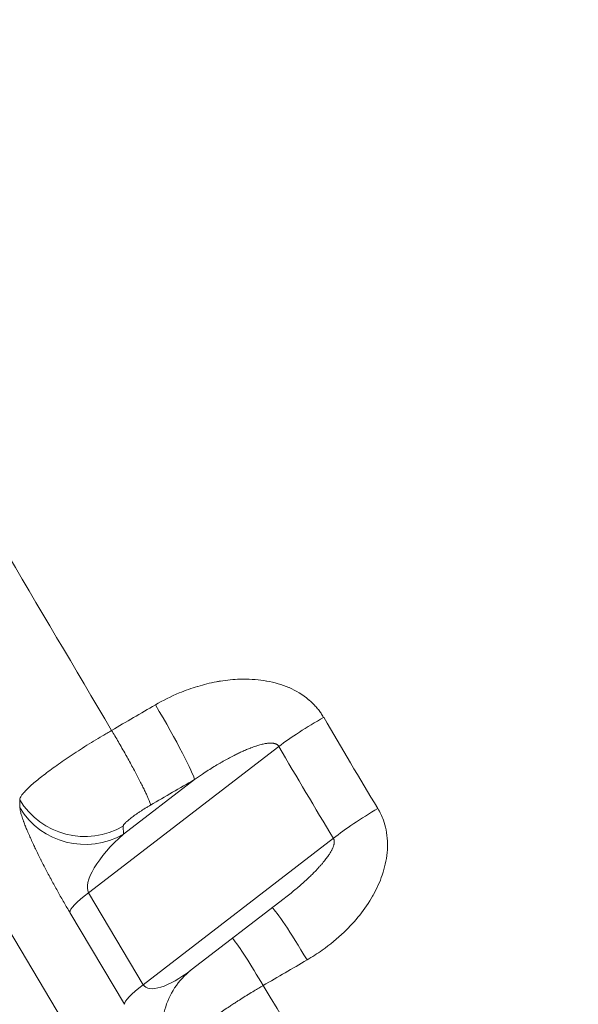
# Model space of a CAD drawing. Units: millimetres. Extents: x 4055 to 27358, y 555 to 19668.
# Drawn here: x 7318 to 7344, y 1545 to 1591 of the extents above; entities that cross this region are included whole.
import ezdxf

# ---------------------------------------------------------------- set-up
doc = ezdxf.new("R2010")
doc.units = ezdxf.units.MM

msp = doc.modelspace()

# ---------------------------------------------------------------- linework, layer by layer
at = {"color": 0, "linetype": 'Continuous', "lineweight": 0, "extrusion": (0, 1, 0)}
for p, q in [((7330.466, 1557.17), (7321.663, 1550.396)), ((7323.273, 1553.106), (7326.56, 1555.636)), ((7318.483, 1554.335), (7318.472, 1554.703)), ((7323.261, 1553.474), (7323.273, 1553.106)), ((7324.192, 1546.14), (7332.996, 1552.915)), ((7321.663, 1550.396), (7324.192, 1546.14)), ((7326.416, 1546.822), (7330.722, 1550.135)), ((7323.32, 1545.231), (7320.79, 1549.487))]:
    msp.add_line(p, q, dxfattribs=at)
at = {"color": 0, "linetype": 'Continuous', "lineweight": 0, "extrusion": (0, 0, -1)}
for centre, major_axis, ratio, start_param, end_param in [((7320.084, 1611.928), (220.652, -380.674), 0.076796, 0.206654, 2.131173), ((7307.144, 1604.428), (220.652, -380.674), 0.076796, 0, 2.05783), ((7324.789, 1558.615), (1.762, -3.024), 0.060486, -1.694259, -0.141223), ((7496.841, 1682.122), (-99.339, 253.491), 0.752287, -1.794949, -1.776584), ((7300.688, 1760.891), (-1162.632, -690.987), 0.140497, -1.509666, -1.507925), ((7321.491, 1556.453), (-3.498, -0.107), 0.987098, -2.071029, -0.500233), ((7321.502, 1556.085), (-3.498, -0.107), 0.987098, -2.071029, -0.500233), ((7305.607, 1752.164), (-1157.043, -687.733), 0.141041, -1.509696, -1.507951)]:
    msp.add_ellipse(centre, major_axis=major_axis, ratio=ratio, start_param=start_param, end_param=end_param, dxfattribs=at)
at = {"color": 0, "linetype": 'Continuous', "lineweight": 0}
for centre, major_axis, ratio, start_param, end_param in [((7324.416, 1614.465), (195.537, -337.38), 0.077054, -1.49884, -1.447179), ((7298.576, 1764.442), (1159.583, 689.242), 0.141036, -1.633674, -1.631933), ((7332.613, 1558.011), (-3.021, -1.767), 0.134625, -1.626216, -0.86208), ((7497.42, 1682.142), (97.869, -250.506), 0.754321, -1.364264, -1.345838), ((7335.143, 1553.756), (-2.996, -1.81), 0.146446, -1.62818, -0.864061), ((7323.778, 1552.255), (-2.073, -1.917), 0.343842, -1.643972, -0.073176), ((7323.81, 1551.237), (-3.009, -1.788), 0.140497, -0.863042, -0.077643), ((7331.871, 1546.7), (-1.762, 3.024), 0.06045, -1.411754, -0.158436), ((7329.84, 1545.516), (-1.762, 3.024), 0.062175, -1.411746, -0.444017), ((7326.308, 1548), (-2.073, -1.917), 0.343842, -0.073176, 1.312989), ((7326.339, 1546.981), (-3.009, -1.788), 0.140497, -0.863042, -0.077643), ((7324.516, 1614.523), (195.518, -337.397), 0.077344, -1.41159, -1.35993)]:
    msp.add_ellipse(centre, major_axis=major_axis, ratio=ratio, start_param=start_param, end_param=end_param, dxfattribs=at)
for points, knots in [([(7530.042, 1200.564), (7523.411, 1207.156), (7506.516, 1226.74), (7471.807, 1273.832), (7424.175, 1344.219), (7374.774, 1422.181), (7328.8, 1498.015), (7282.486, 1576.468), (7237.223, 1656.243), (7199.689, 1725.279), (7183.977, 1754.953), (7178.043, 1766.29)], [10.658386, 10.658386, 10.658386, 10.658386, 20.555192, 30.832789, 41.110385, 54.813846, 61.665577, 68.517308, 82.220769, 89.0725, 93.478627, 93.478627, 93.478627, 93.478627]), ([(7178.043, 1761.703), (7178.61, 1760.623), (7179.179, 1759.541), (7179.75, 1758.456), (7184.456, 1749.514), (7189.289, 1740.41), (7194.235, 1731.17), (7194.237, 1731.165), (7194.24, 1731.16), (7194.242, 1731.155), (7199.191, 1721.911), (7204.252, 1712.531), (7209.412, 1703.04), (7214.571, 1693.554), (7219.829, 1683.957), (7225.17, 1674.279), (7225.172, 1674.275), (7225.174, 1674.271), (7225.176, 1674.267), (7235.864, 1654.902), (7246.89, 1635.204), (7258.13, 1615.395), (7269.369, 1595.586), (7280.823, 1575.666), (7292.363, 1555.857), (7303.905, 1536.045), (7315.534, 1516.342), (7327.121, 1496.97), (7338.707, 1477.597), (7350.25, 1458.557), (7361.62, 1440.061), (7372.989, 1421.566), (7384.188, 1403.614), (7395.09, 1386.405), (7405.993, 1369.194), (7416.6, 1352.727), (7426.791, 1337.19), (7436.981, 1321.655), (7446.756, 1307.048), (7456.007, 1293.532), (7460.634, 1286.771), (7465.13, 1280.284), (7469.483, 1274.087), (7473.834, 1267.893), (7478.042, 1261.989), (7482.095, 1256.392), (7490.203, 1245.195), (7497.691, 1235.227), (7504.473, 1226.604), (7514.644, 1213.671), (7523.229, 1203.761), (7530.01, 1197.126), (7530.02, 1197.116), (7530.031, 1197.105), (7530.042, 1197.095)], [-92.911836, -92.911836, -92.911836, -92.911836, -92.496467, -92.496467, -92.496467, -89.0725, -89.0725, -89.0725, -89.070717, -89.070717, -89.070717, -85.645104, -85.645104, -85.645104, -82.220769, -82.220769, -82.220769, -82.219458, -82.219458, -82.219458, -75.368143, -75.368143, -75.368143, -68.517308, -68.517308, -68.517308, -61.665577, -61.665577, -61.665577, -54.813846, -54.813846, -54.813846, -47.962667, -47.962667, -47.962667, -41.110385, -41.110385, -41.110385, -34.259484, -34.259484, -34.259484, -30.832789, -30.832789, -30.832789, -27.407836, -27.407836, -27.407836, -20.555192, -20.555192, -20.555192, -10.277596, -10.277596, -10.277596, -10.261239, -10.261239, -10.261239, -10.261239]), ([(7505.139, 1164.134), (7502.084, 1164.134), (7497.105, 1167.481), (7490.323, 1174.098), (7490.315, 1174.106), (7490.306, 1174.114), (7490.298, 1174.122), (7483.52, 1180.738), (7474.943, 1190.616), (7464.78, 1203.509), (7464.76, 1203.535), (7464.74, 1203.56), (7464.719, 1203.586), (7457.952, 1212.174), (7450.483, 1222.098), (7442.396, 1233.245), (7442.368, 1233.283), (7442.341, 1233.32), (7442.313, 1233.358), (7434.224, 1244.51), (7425.518, 1256.883), (7416.29, 1270.343), (7416.258, 1270.39), (7416.226, 1270.437), (7416.193, 1270.484), (7406.962, 1283.95), (7397.21, 1298.502), (7387.043, 1313.98), (7387.01, 1314.031), (7386.977, 1314.082), (7386.943, 1314.133), (7376.772, 1329.62), (7366.186, 1346.035), (7355.304, 1363.191), (7355.275, 1363.237), (7355.245, 1363.284), (7355.216, 1363.33), (7344.326, 1380.501), (7333.141, 1398.413), (7321.784, 1416.871), (7321.762, 1416.907), (7321.74, 1416.942), (7321.718, 1416.978), (7310.352, 1435.452), (7298.813, 1454.472), (7287.231, 1473.825), (7287.221, 1473.842), (7287.21, 1473.859), (7287.2, 1473.877), (7275.61, 1493.244), (7263.976, 1512.944), (7252.431, 1532.755), (7252.427, 1532.762), (7252.424, 1532.768), (7252.42, 1532.774), (7240.879, 1552.579), (7229.426, 1572.493), (7218.188, 1592.299), (7218.171, 1592.33), (7218.153, 1592.361), (7218.135, 1592.392), (7206.913, 1612.17), (7195.905, 1631.839), (7185.237, 1651.176), (7185.206, 1651.232), (7185.175, 1651.288), (7185.144, 1651.344), (7182.759, 1655.666), (7180.392, 1659.971), (7178.043, 1664.258)], [0, 0, 0, 0, 10.290544, 10.290544, 10.290544, 10.302904, 10.302904, 10.302904, 20.581088, 20.581088, 20.581088, 20.601669, 20.601669, 20.601669, 27.441451, 27.441451, 27.441451, 27.464697, 27.464697, 27.464697, 34.301814, 34.301814, 34.301814, 34.32558, 34.32558, 34.32558, 41.162177, 41.162177, 41.162177, 41.184588, 41.184588, 41.184588, 48.022539, 48.022539, 48.022539, 48.041059, 48.041059, 48.041059, 54.882902, 54.882902, 54.882902, 54.896145, 54.896145, 54.896145, 61.743265, 61.743265, 61.743265, 61.749411, 61.749411, 61.749411, 68.601451, 68.601451, 68.601451, 68.603628, 68.603628, 68.603628, 75.453241, 75.453241, 75.453241, 75.46399, 75.46399, 75.46399, 82.304501, 82.304501, 82.304501, 82.324353, 82.324353, 82.324353, 83.853437, 83.853437, 83.853437, 83.853437]), ([(7504.139, 1163.87), (7503.698, 1163.87), (7503.26, 1163.917), (7502.037, 1164.148), (7501.256, 1164.41), (7499.541, 1165.168), (7498.6, 1165.689), (7496.597, 1166.974), (7495.533, 1167.742), (7493.297, 1169.511), (7492.126, 1170.509), (7489.675, 1172.726), (7488.397, 1173.943), (7485.731, 1176.595), (7484.344, 1178.028), (7481.455, 1181.112), (7479.954, 1182.763), (7476.836, 1186.282), (7475.219, 1188.15), (7471.874, 1192.1), (7470.145, 1194.181), (7466.577, 1198.554), (7464.739, 1200.845), (7460.956, 1205.63), (7459.012, 1208.126), (7455.02, 1213.317), (7452.972, 1216.013), (7448.773, 1221.606), (7446.621, 1224.503), (7442.221, 1230.49), (7439.971, 1233.581), (7435.379, 1239.948), (7433.036, 1243.226), (7428.26, 1249.963), (7425.826, 1253.424), (7420.871, 1260.523), (7418.35, 1264.162), (7413.229, 1271.606), (7410.627, 1275.413), (7405.349, 1283.187), (7402.672, 1287.156), (7397.244, 1295.251), (7394.491, 1299.379), (7388.92, 1307.784), (7386.099, 1312.063), (7380.399, 1320.757), (7377.517, 1325.175), (7371.696, 1334.145), (7368.755, 1338.699), (7362.82, 1347.934), (7359.825, 1352.617), (7353.789, 1362.097), (7350.747, 1366.896), (7344.625, 1376.599), (7341.543, 1381.505), (7335.341, 1391.42), (7332.219, 1396.431), (7325.945, 1406.545), (7322.791, 1411.65), (7316.461, 1421.938), (7313.283, 1427.124), (7306.907, 1437.569), (7303.708, 1442.829), (7297.295, 1453.418), (7294.079, 1458.748), (7287.64, 1469.46), (7284.415, 1474.845), (7277.966, 1485.655), (7274.741, 1491.082), (7268.29, 1501.975), (7265.064, 1507.444), (7258.618, 1518.41), (7255.398, 1523.909), (7248.974, 1534.92), (7245.768, 1540.435), (7239.378, 1551.469), (7236.192, 1556.991), (7229.843, 1568.035), (7226.679, 1573.56), (7220.382, 1584.596), (7217.248, 1590.11), (7211.018, 1601.111), (7207.922, 1606.6), (7201.769, 1617.55), (7198.711, 1623.013), (7192.64, 1633.901), (7189.626, 1639.328), (7183.749, 1649.955), (7180.883, 1655.158), (7178.043, 1660.333)], [0, 0, 0, 0, 10.000832, 10.000832, 27.969725, 27.969725, 47.907496, 47.907496, 68.131049, 68.131049, 88.091996, 88.091996, 107.763921, 107.763921, 127.233959, 127.233959, 146.620834, 146.620834, 165.967308, 165.967308, 185.279568, 185.279568, 204.554439, 204.554439, 223.783815, 223.783815, 242.991312, 242.991312, 262.206073, 262.206073, 281.413843, 281.413843, 300.602953, 300.602953, 319.796474, 319.796474, 338.989033, 338.989033, 358.164243, 358.164243, 377.324992, 377.324992, 396.497863, 396.497863, 415.668709, 415.668709, 434.822897, 434.822897, 453.982262, 453.982262, 473.148052, 473.148052, 492.302562, 492.302562, 511.440065, 511.440065, 530.590538, 530.590538, 549.742791, 549.742791, 568.880855, 568.880855, 588.018474, 588.018474, 607.165807, 607.165807, 626.30584, 626.30584, 645.427881, 645.427881, 664.563102, 664.563102, 683.704468, 683.704468, 702.834682, 702.834682, 721.957526, 721.957526, 741.092869, 741.092869, 760.225444, 760.225444, 779.341561, 779.341561, 798.468614, 798.468614, 817.60623, 817.60623, 836.116393, 836.116393, 836.116393, 836.116393]), ([(7324.754, 1559.093), (7325.113, 1559.302), (7325.482, 1559.486), (7326.138, 1559.759), (7326.422, 1559.861), (7326.712, 1559.948), (7326.713, 1559.949), (7326.715, 1559.949), (7326.996, 1560.034), (7327.285, 1560.105), (7327.637, 1560.17), (7327.698, 1560.181), (7327.761, 1560.191), (7327.763, 1560.191), (7327.765, 1560.192), (7328.067, 1560.24), (7328.369, 1560.27), (7328.725, 1560.281), (7328.777, 1560.282), (7328.832, 1560.283), (7328.834, 1560.283), (7328.837, 1560.283), (7329.013, 1560.284), (7329.19, 1560.278), (7329.369, 1560.264), (7329.372, 1560.264), (7329.375, 1560.263), (7329.552, 1560.249), (7329.729, 1560.227), (7329.906, 1560.195), (7329.909, 1560.195), (7329.911, 1560.194), (7330.263, 1560.131), (7330.604, 1560.034), (7330.935, 1559.891), (7330.937, 1559.89), (7330.94, 1559.889), (7331.269, 1559.746), (7331.576, 1559.563), (7331.85, 1559.332), (7331.851, 1559.331), (7331.852, 1559.331), (7331.906, 1559.285), (7331.958, 1559.238), (7332.06, 1559.141), (7332.109, 1559.091), (7332.182, 1559.011), (7332.207, 1558.982), (7332.277, 1558.9), (7332.321, 1558.845), (7332.403, 1558.733), (7332.442, 1558.677), (7332.501, 1558.585), (7332.522, 1558.55), (7332.543, 1558.515)], [0, 0, 0, 0, 0.001231397, 0.001231397, 0.002134569, 0.002134569, 0.002139175, 0.002139175, 0.002139175, 0.003019014, 0.003019014, 0.003201854, 0.003201854, 0.00320833, 0.00320833, 0.00320833, 0.004113553, 0.004113553, 0.004269138, 0.004269138, 0.004276816, 0.004276816, 0.004276816, 0.004802781, 0.004802781, 0.004810712, 0.004810712, 0.004810712, 0.005336423, 0.005336423, 0.00534433, 0.00534433, 0.00534433, 0.006403708, 0.006403708, 0.006410473, 0.006410473, 0.006410473, 0.007470992, 0.007470992, 0.007475015, 0.007475015, 0.007475015, 0.007683634, 0.007683634, 0.007891045, 0.007891045, 0.008004634, 0.008004634, 0.008214059, 0.008214059, 0.008418483, 0.008418483, 0.008538277, 0.008538277, 0.008538277, 0.008538277]), ([(7318.472, 1554.703), (7318.472, 1554.715), (7318.474, 1554.728), (7318.481, 1554.756), (7318.486, 1554.771), (7318.507, 1554.819), (7318.548, 1554.89), (7318.615, 1554.976), (7318.696, 1555.069), (7318.743, 1555.12), (7318.903, 1555.279), (7319.034, 1555.397), (7319.341, 1555.656), (7319.521, 1555.798), (7319.912, 1556.093), (7320.126, 1556.248), (7320.59, 1556.571), (7320.838, 1556.738), (7321.349, 1557.073), (7321.616, 1557.242), (7322.029, 1557.497), (7322.168, 1557.581), (7322.377, 1557.706), (7322.447, 1557.748), (7322.587, 1557.831), (7322.659, 1557.872), (7322.728, 1557.913)], [-0.000000027, -0.000000027, -0.000000027, -0.000000027, 0.000241759, 0.000241759, 0.000483546, 0.000483546, 0.000967119, 0.001450692, 0.001450692, 0.001934265, 0.001934265, 0.002901412, 0.002901412, 0.003868558, 0.003868558, 0.004835705, 0.004835705, 0.005802851, 0.005802851, 0.006769997, 0.006769997, 0.00725357, 0.00725357, 0.007495357, 0.007495357, 0.007737144, 0.007737144, 0.007737144, 0.007737144]), ([(7322.728, 1557.913), (7322.779, 1557.827), (7322.83, 1557.74), (7322.881, 1557.653), (7322.935, 1557.562), (7322.988, 1557.47), (7323.041, 1557.378), (7323.096, 1557.283), (7323.151, 1557.188), (7323.205, 1557.093), (7323.263, 1556.992), (7323.32, 1556.891), (7323.376, 1556.791), (7323.384, 1556.776), (7323.393, 1556.761), (7323.401, 1556.746), (7323.454, 1556.651), (7323.507, 1556.556), (7323.558, 1556.464), (7323.609, 1556.371), (7323.658, 1556.281), (7323.706, 1556.192), (7323.756, 1556.101), (7323.803, 1556.012), (7323.849, 1555.926), (7323.894, 1555.842), (7323.937, 1555.76), (7323.978, 1555.681), (7324.02, 1555.6), (7324.061, 1555.521), (7324.099, 1555.446), (7324.137, 1555.372), (7324.172, 1555.301), (7324.205, 1555.233), (7324.238, 1555.167), (7324.268, 1555.103), (7324.297, 1555.044), (7324.325, 1554.984), (7324.35, 1554.929), (7324.374, 1554.877), (7324.398, 1554.824), (7324.419, 1554.775), (7324.437, 1554.73), (7324.455, 1554.687), (7324.47, 1554.649), (7324.483, 1554.614), (7324.495, 1554.581), (7324.505, 1554.552), (7324.512, 1554.526), (7324.52, 1554.502), (7324.525, 1554.481), (7324.527, 1554.464), (7324.528, 1554.46), (7324.528, 1554.456), (7324.529, 1554.453)], [0, 0, 0, 0, 0.055684, 0.055684, 0.055684, 0.114207, 0.114207, 0.114207, 0.174967, 0.174967, 0.174967, 0.240265, 0.240265, 0.240265, 0.25, 0.25, 0.25, 0.3125, 0.3125, 0.3125, 0.374571, 0.374571, 0.374571, 0.438211, 0.438211, 0.438211, 0.5, 0.5, 0.5, 0.563644, 0.563644, 0.563644, 0.626445, 0.626445, 0.626445, 0.688222, 0.688222, 0.688222, 0.75, 0.75, 0.75, 0.813351, 0.813351, 0.813351, 0.873668, 0.873668, 0.873668, 0.931742, 0.931742, 0.931742, 0.987523, 0.987523, 0.987523, 1, 1, 1, 1]), ([(7330.466, 1557.17), (7330.459, 1557.183), (7330.451, 1557.195), (7330.442, 1557.205), (7330.433, 1557.217), (7330.423, 1557.227), (7330.412, 1557.236), (7330.4, 1557.246), (7330.388, 1557.255), (7330.375, 1557.263), (7330.369, 1557.266), (7330.363, 1557.269), (7330.357, 1557.272), (7330.346, 1557.278), (7330.334, 1557.284), (7330.322, 1557.288), (7330.309, 1557.293), (7330.297, 1557.297), (7330.284, 1557.301), (7330.274, 1557.304), (7330.264, 1557.306), (7330.253, 1557.308), (7330.243, 1557.311), (7330.232, 1557.313), (7330.221, 1557.314), (7330.204, 1557.317), (7330.188, 1557.319), (7330.171, 1557.32), (7330.153, 1557.322), (7330.136, 1557.322), (7330.119, 1557.323), (7330.1, 1557.323), (7330.082, 1557.323), (7330.064, 1557.323), (7330.044, 1557.322), (7330.024, 1557.321), (7330.005, 1557.319), (7329.985, 1557.318), (7329.966, 1557.316), (7329.946, 1557.314), (7329.925, 1557.311), (7329.903, 1557.308), (7329.882, 1557.305), (7329.851, 1557.3), (7329.82, 1557.294), (7329.789, 1557.288), (7329.757, 1557.282), (7329.725, 1557.275), (7329.693, 1557.267), (7329.66, 1557.259), (7329.627, 1557.251), (7329.594, 1557.242), (7329.56, 1557.232), (7329.526, 1557.222), (7329.492, 1557.212), (7329.467, 1557.204), (7329.442, 1557.196), (7329.417, 1557.188), (7329.414, 1557.187), (7329.41, 1557.186), (7329.406, 1557.185), (7329.368, 1557.172), (7329.33, 1557.159), (7329.293, 1557.146), (7329.253, 1557.131), (7329.213, 1557.117), (7329.173, 1557.101), (7329.163, 1557.098), (7329.153, 1557.094), (7329.142, 1557.09), (7329.087, 1557.068), (7329.032, 1557.046), (7328.977, 1557.023), (7328.941, 1557.008), (7328.905, 1556.992), (7328.869, 1556.976), (7328.809, 1556.95), (7328.75, 1556.923), (7328.691, 1556.896), (7328.629, 1556.867), (7328.568, 1556.838), (7328.507, 1556.807), (7328.479, 1556.794), (7328.451, 1556.78), (7328.423, 1556.766), (7328.383, 1556.746), (7328.342, 1556.725), (7328.302, 1556.704), (7328.226, 1556.665), (7328.151, 1556.625), (7328.077, 1556.584), (7327.993, 1556.539), (7327.911, 1556.493), (7327.828, 1556.445), (7327.792, 1556.425), (7327.755, 1556.403), (7327.719, 1556.382), (7327.637, 1556.334), (7327.555, 1556.285), (7327.473, 1556.235), (7327.29, 1556.123), (7327.108, 1556.008), (7326.929, 1555.888), (7326.805, 1555.806), (7326.682, 1555.722), (7326.56, 1555.636)], [0, 0, 0, 0, 0.000042948, 0.000042948, 0.000042948, 0.000087417, 0.000087417, 0.000087417, 0.000135215, 0.000135215, 0.000135215, 0.000156551, 0.000156551, 0.000156551, 0.000198185, 0.000198185, 0.000198185, 0.000241963, 0.000241963, 0.000241963, 0.000276553, 0.000276553, 0.000276553, 0.000313102, 0.000313102, 0.000313102, 0.000369679, 0.000369679, 0.000369679, 0.000428519, 0.000428519, 0.000428519, 0.000490909, 0.000490909, 0.000490909, 0.000558556, 0.000558556, 0.000558556, 0.000626203, 0.000626203, 0.000626203, 0.000700553, 0.000700553, 0.000700553, 0.000807568, 0.000807568, 0.000807568, 0.000921022, 0.000921022, 0.000921022, 0.001038337, 0.001038337, 0.001038337, 0.0011621, 0.0011621, 0.0011621, 0.001252407, 0.001252407, 0.001252407, 0.001265722, 0.001265722, 0.001265722, 0.001404095, 0.001404095, 0.001404095, 0.001550118, 0.001550118, 0.001550118, 0.001588087, 0.001588087, 0.001588087, 0.001794127, 0.001794127, 0.001794127, 0.001930706, 0.001930706, 0.001930706, 0.002158914, 0.002158914, 0.002158914, 0.002396523, 0.002396523, 0.002396523, 0.002504813, 0.002504813, 0.002504813, 0.002661277, 0.002661277, 0.002661277, 0.002954825, 0.002954825, 0.002954825, 0.003281723, 0.003281723, 0.003281723, 0.003427362, 0.003427362, 0.003427362, 0.00375722, 0.00375722, 0.00375722, 0.004497934, 0.004497934, 0.004497934, 0.005009626, 0.005009626, 0.005009626, 0.005009626]), ([(7320.79, 1549.487), (7320.748, 1549.558), (7320.704, 1549.632), (7320.615, 1549.784), (7320.57, 1549.862), (7320.478, 1550.022), (7320.431, 1550.104), (7320.362, 1550.225), (7320.341, 1550.263), (7320.274, 1550.38), (7320.229, 1550.461), (7320.138, 1550.625), (7320.092, 1550.708), (7320, 1550.877), (7319.954, 1550.962), (7319.893, 1551.075), (7319.878, 1551.103), (7319.819, 1551.214), (7319.774, 1551.297), (7319.686, 1551.465), (7319.642, 1551.549), (7319.555, 1551.718), (7319.512, 1551.804), (7319.463, 1551.899), (7319.458, 1551.91), (7319.409, 1552.007), (7319.367, 1552.091), (7319.284, 1552.259), (7319.243, 1552.344), (7319.171, 1552.496), (7319.138, 1552.563), (7319.068, 1552.713), (7319.031, 1552.794), (7318.96, 1552.951), (7318.926, 1553.028), (7318.876, 1553.143), (7318.858, 1553.183), (7318.812, 1553.292), (7318.785, 1553.358), (7318.752, 1553.438), (7318.746, 1553.455), (7318.723, 1553.51), (7318.709, 1553.548), (7318.682, 1553.617), (7318.67, 1553.649), (7318.657, 1553.684), (7318.656, 1553.687), (7318.655, 1553.689), (7318.637, 1553.739), (7318.62, 1553.786), (7318.59, 1553.875), (7318.576, 1553.918), (7318.551, 1553.997), (7318.541, 1554.034), (7318.522, 1554.104), (7318.514, 1554.136), (7318.501, 1554.196), (7318.496, 1554.223), (7318.488, 1554.273), (7318.485, 1554.296), (7318.484, 1554.323), (7318.483, 1554.329), (7318.483, 1554.335)], [0, 0, 0, 0, 0.062307, 0.062307, 0.124775, 0.124775, 0.187707, 0.187707, 0.216029, 0.216029, 0.275191, 0.275191, 0.334866, 0.334866, 0.395461, 0.395461, 0.414931, 0.414931, 0.474012, 0.474012, 0.534162, 0.534162, 0.596034, 0.596034, 0.604498, 0.604498, 0.667551, 0.667551, 0.733862, 0.733862, 0.789716, 0.789716, 0.860426, 0.860426, 0.933219, 0.933219, 0.974538, 0.974538, 1.048112, 1.048112, 1.06799, 1.06799, 1.115411, 1.115411, 1.158941, 1.158941, 1.162831, 1.162831, 1.162831, 1.230496, 1.230496, 1.29675, 1.29675, 1.361772, 1.361772, 1.425421, 1.425421, 1.488482, 1.488482, 1.551011, 1.551011, 1.570796, 1.570796, 1.570796, 1.570796]), ([(7324.529, 1554.453), (7324.522, 1554.449), (7324.516, 1554.445), (7324.509, 1554.441), (7324.498, 1554.435), (7324.488, 1554.429), (7324.477, 1554.422), (7324.456, 1554.41), (7324.434, 1554.397), (7324.413, 1554.385), (7324.371, 1554.359), (7324.329, 1554.334), (7324.287, 1554.308), (7324.203, 1554.256), (7324.122, 1554.204), (7324.045, 1554.153), (7324.006, 1554.127), (7323.968, 1554.102), (7323.931, 1554.076), (7323.894, 1554.051), (7323.857, 1554.026), (7323.822, 1554.001), (7323.752, 1553.951), (7323.687, 1553.903), (7323.628, 1553.858), (7323.57, 1553.813), (7323.517, 1553.769), (7323.471, 1553.73), (7323.425, 1553.69), (7323.387, 1553.654), (7323.355, 1553.621), (7323.339, 1553.603), (7323.324, 1553.587), (7323.312, 1553.572), (7323.301, 1553.558), (7323.292, 1553.546), (7323.284, 1553.534), (7323.284, 1553.533), (7323.283, 1553.533), (7323.283, 1553.532), (7323.275, 1553.519), (7323.269, 1553.508), (7323.266, 1553.498), (7323.264, 1553.493), (7323.263, 1553.489), (7323.262, 1553.484), (7323.262, 1553.482), (7323.262, 1553.48), (7323.261, 1553.478), (7323.261, 1553.476), (7323.261, 1553.475), (7323.261, 1553.474)], [0, 0, 0, 0, 0.000022983, 0.000022983, 0.000022983, 0.000060018, 0.000060018, 0.000060018, 0.00013409, 0.00013409, 0.00013409, 0.000282236, 0.000282236, 0.000282236, 0.000578529, 0.000578529, 0.000578529, 0.000726674, 0.000726674, 0.000726674, 0.00087482, 0.00087482, 0.00087482, 0.001171111, 0.001171111, 0.001171111, 0.001463874, 0.001463874, 0.001463874, 0.001756648, 0.001756648, 0.001756648, 0.001911839, 0.001911839, 0.001911839, 0.002049423, 0.002049423, 0.002049423, 0.002059984, 0.002059984, 0.002059984, 0.00220813, 0.00220813, 0.00220813, 0.002282203, 0.002282203, 0.002282203, 0.002319239, 0.002319239, 0.002319239, 0.002342198, 0.002342198, 0.002342198, 0.002342198]), ([(7335.05, 1554.298), (7335.154, 1554.125), (7335.239, 1553.946), (7335.307, 1553.76), (7335.359, 1553.615), (7335.401, 1553.466), (7335.432, 1553.313), (7335.467, 1553.138), (7335.489, 1552.961), (7335.497, 1552.784), (7335.505, 1552.607), (7335.5, 1552.43), (7335.483, 1552.253), (7335.466, 1552.076), (7335.437, 1551.899), (7335.398, 1551.725), (7335.359, 1551.552), (7335.311, 1551.382), (7335.253, 1551.215), (7335.147, 1550.905), (7335.009, 1550.602), (7334.849, 1550.312), (7334.836, 1550.289), (7334.823, 1550.266), (7334.81, 1550.244), (7334.634, 1549.934), (7334.433, 1549.641), (7334.212, 1549.363), (7333.99, 1549.085), (7333.748, 1548.821), (7333.489, 1548.572), (7333.172, 1548.269), (7332.835, 1547.991), (7332.479, 1547.738), (7332.251, 1547.577), (7332.016, 1547.425), (7331.773, 1547.284)], [0, 0, 0, 0, 0.000600982, 0.000600982, 0.000600982, 0.001069264, 0.001069264, 0.001069264, 0.001604283, 0.001604283, 0.001604283, 0.002139728, 0.002139728, 0.002139728, 0.002675573, 0.002675573, 0.002675573, 0.003211811, 0.003211811, 0.003211811, 0.004205971, 0.004205971, 0.004205971, 0.004285293, 0.004285293, 0.004285293, 0.00535971, 0.00535971, 0.00535971, 0.006434833, 0.006434833, 0.006434833, 0.007747631, 0.007747631, 0.007747631, 0.008586061, 0.008586061, 0.008586061, 0.008586061]), ([(7330.722, 1550.135), (7330.809, 1550.202), (7330.894, 1550.269), (7330.98, 1550.337), (7331.057, 1550.399), (7331.133, 1550.461), (7331.209, 1550.524), (7331.281, 1550.585), (7331.353, 1550.645), (7331.424, 1550.707), (7331.49, 1550.764), (7331.556, 1550.822), (7331.621, 1550.881), (7331.653, 1550.91), (7331.686, 1550.939), (7331.718, 1550.969), (7331.751, 1550.999), (7331.783, 1551.029), (7331.816, 1551.06), (7331.867, 1551.108), (7331.918, 1551.157), (7331.968, 1551.206), (7332.016, 1551.253), (7332.064, 1551.3), (7332.111, 1551.349), (7332.133, 1551.371), (7332.156, 1551.394), (7332.178, 1551.417), (7332.214, 1551.455), (7332.25, 1551.493), (7332.286, 1551.532), (7332.32, 1551.569), (7332.354, 1551.606), (7332.388, 1551.644), (7332.42, 1551.68), (7332.451, 1551.716), (7332.482, 1551.752), (7332.513, 1551.789), (7332.543, 1551.826), (7332.573, 1551.863), (7332.576, 1551.866), (7332.579, 1551.87), (7332.582, 1551.874), (7332.605, 1551.902), (7332.627, 1551.931), (7332.65, 1551.961), (7332.671, 1551.988), (7332.692, 1552.017), (7332.712, 1552.045), (7332.72, 1552.056), (7332.728, 1552.066), (7332.735, 1552.077), (7332.752, 1552.101), (7332.768, 1552.124), (7332.784, 1552.148), (7332.799, 1552.171), (7332.814, 1552.193), (7332.828, 1552.216), (7332.842, 1552.239), (7332.856, 1552.261), (7332.869, 1552.284), (7332.881, 1552.304), (7332.892, 1552.324), (7332.903, 1552.344), (7332.913, 1552.362), (7332.922, 1552.38), (7332.931, 1552.399), (7332.94, 1552.416), (7332.948, 1552.434), (7332.956, 1552.452), (7332.96, 1552.46), (7332.964, 1552.468), (7332.967, 1552.476), (7332.974, 1552.492), (7332.981, 1552.509), (7332.987, 1552.525), (7332.993, 1552.541), (7332.998, 1552.557), (7333.003, 1552.573), (7333.008, 1552.586), (7333.012, 1552.6), (7333.016, 1552.614), (7333.019, 1552.626), (7333.022, 1552.638), (7333.024, 1552.65), (7333.027, 1552.665), (7333.03, 1552.681), (7333.032, 1552.696), (7333.034, 1552.711), (7333.036, 1552.726), (7333.036, 1552.741), (7333.037, 1552.749), (7333.037, 1552.758), (7333.037, 1552.766), (7333.036, 1552.779), (7333.035, 1552.792), (7333.034, 1552.805), (7333.032, 1552.818), (7333.03, 1552.83), (7333.027, 1552.843), (7333.023, 1552.855), (7333.019, 1552.867), (7333.015, 1552.878), (7333.009, 1552.891), (7333.003, 1552.903), (7332.996, 1552.915)], [0.000872388, 0.000872388, 0.000872388, 0.000872388, 0.001241552, 0.001241552, 0.001241552, 0.001574518, 0.001574518, 0.001574518, 0.001891452, 0.001891452, 0.001891452, 0.002186108, 0.002186108, 0.002186108, 0.002333131, 0.002333131, 0.002333131, 0.002483103, 0.002483103, 0.002483103, 0.00272018, 0.00272018, 0.00272018, 0.002946224, 0.002946224, 0.002946224, 0.00305293, 0.00305293, 0.00305293, 0.003227819, 0.003227819, 0.003227819, 0.003394824, 0.003394824, 0.003394824, 0.003552049, 0.003552049, 0.003552049, 0.003709274, 0.003709274, 0.003709274, 0.003724655, 0.003724655, 0.003724655, 0.003846377, 0.003846377, 0.003846377, 0.003962223, 0.003962223, 0.003962223, 0.004005337, 0.004005337, 0.004005337, 0.004099251, 0.004099251, 0.004099251, 0.004186094, 0.004186094, 0.004186094, 0.004271274, 0.004271274, 0.004271274, 0.004345431, 0.004345431, 0.004345431, 0.004411477, 0.004411477, 0.004411477, 0.004474541, 0.004474541, 0.004474541, 0.004503136, 0.004503136, 0.004503136, 0.004559065, 0.004559065, 0.004559065, 0.004611283, 0.004611283, 0.004611283, 0.004655819, 0.004655819, 0.004655819, 0.004693169, 0.004693169, 0.004693169, 0.004740652, 0.004740652, 0.004740652, 0.004786132, 0.004786132, 0.004786132, 0.004811013, 0.004811013, 0.004811013, 0.004850342, 0.004850342, 0.004850342, 0.004888245, 0.004888245, 0.004888245, 0.004925152, 0.004925152, 0.004925152, 0.004966207, 0.004966207, 0.004966207, 0.004966207]), ([(7301.619, 1546.963), (7301.799, 1546.657), (7304.092, 1542.746), (7307.8, 1536.443), (7314.153, 1525.687), (7319.803, 1516.173), (7326.861, 1504.351), (7332.5, 1494.954), (7338.832, 1484.461), (7343.044, 1477.511), (7347.246, 1470.603), (7350.043, 1466.017), (7353.532, 1460.313), (7355.621, 1456.908), (7357.706, 1453.515), (7358.401, 1452.385), (7360.482, 1449.005), (7362.56, 1445.637), (7366.7, 1438.945), (7370.821, 1432.309), (7376.963, 1422.467), (7382.378, 1413.842), (7389.084, 1403.226), (7394.396, 1394.868), (7400.964, 1384.601), (7406.158, 1376.535), (7411.926, 1367.637), (7415.095, 1362.778), (7417.613, 1358.932), (7418.241, 1357.973), (7420.121, 1355.108), (7421.367, 1353.212), (7423.228, 1350.391), (7425.7, 1346.646), (7429.368, 1341.119), (7435.994, 1331.201), (7443.045, 1320.762), (7452.131, 1307.51), (7458.695, 1298.089), (7464.516, 1289.852), (7467.623, 1285.496), (7470.42, 1281.607), (7471.677, 1279.869), (7472.674, 1278.493), (7472.923, 1278.15), (7473.668, 1277.125), (7474.409, 1276.107), (7476.37, 1273.424), (7478.783, 1270.144), (7482.787, 1264.76), (7486.43, 1259.934), (7490.824, 1254.21), (7494.209, 1249.879), (7498.273, 1244.782), (7501.39, 1240.96), (7504.74, 1236.95), (7506.886, 1234.44), (7508.787, 1232.261), (7509.802, 1231.114), (7510.799, 1230), (7511.291, 1229.455), (7511.778, 1228.919), (7512.424, 1228.21), (7513.375, 1227.181), (7514.766, 1225.701), (7515.965, 1224.453), (7517.706, 1222.684), (7519.372, 1221.053), (7521.726, 1218.863), (7523.666, 1217.191), (7526.344, 1215.097), (7528.329, 1213.804), (7529.704, 1213.146), (7530.042, 1213.002)], [72.410066, 72.410066, 72.410066, 72.410066, 72.516745, 73.773067, 74.61042, 76.28437, 77.12104, 78.794416, 79.631195, 80.886583, 81.305123, 82.142348, 82.561043, 83.398626, 83.398626, 83.817501, 83.817501, 84.655081, 85.073774, 86.329345, 87.166109, 88.839277, 89.675756, 91.348685, 92.18521, 93.858563, 94.695469, 95.951526, 95.951526, 96.370549, 96.370549, 97.208666, 97.208666, 97.627629, 98.884175, 99.72162, 102.233193, 103.907304, 106.418949, 107.256499, 108.513178, 108.932186, 109.560823, 109.560823, 109.7704, 109.7704, 110.189511, 110.39904, 111.446449, 112.284132, 113.959014, 114.79629, 116.470384, 117.307275, 118.981244, 119.818395, 121.074439, 121.493224, 122.121517, 122.33098, 122.749958, 122.749958, 122.959452, 123.587818, 124.006649, 124.844138, 125.262807, 126.517779, 127.354008, 129.026261, 129.862357, 132.370968, 133.23591, 133.23591, 133.23591, 133.23591]), ([(7326.4, 1546.809), (7326.107, 1546.581), (7325.848, 1546.301), (7325.439, 1545.682), (7325.285, 1545.334), (7325.151, 1544.828), (7325.122, 1544.666), (7325.086, 1544.352), (7325.081, 1544.197), (7325.086, 1544.062)], [0.020185, 0.020185, 0.020185, 0.020185, 1.158984, 1.158984, 2.312838, 2.312838, 2.85242, 2.85242, 3.410296, 3.410296, 3.410296, 3.410296]), ([(7302.051, 1546.233), (7302.289, 1545.827), (7302.527, 1545.422), (7305.919, 1539.642), (7309.079, 1534.279), (7315.407, 1523.58), (7318.577, 1518.243), (7324.915, 1507.611), (7328.086, 1502.314), (7334.418, 1491.777), (7337.581, 1486.534), (7343.89, 1476.121), (7347.037, 1470.948), (7353.304, 1460.688), (7356.426, 1455.598), (7362.635, 1445.518), (7365.724, 1440.525), (7371.87, 1430.632), (7374.929, 1425.731), (7381.012, 1416.025), (7384.039, 1411.218), (7390.049, 1401.715), (7393.035, 1397.017), (7398.956, 1387.743), (7401.893, 1383.166), (7407.709, 1374.148), (7410.589, 1369.705), (7416.282, 1360.968), (7419.097, 1356.671), (7424.654, 1348.237), (7427.397, 1344.097), (7432.813, 1335.97), (7435.487, 1331.982), (7440.763, 1324.162), (7443.366, 1320.329), (7448.492, 1312.831), (7451.016, 1309.164), (7455.978, 1302.009), (7458.416, 1298.519), (7463.199, 1291.728), (7465.545, 1288.425), (7470.136, 1282.016), (7472.383, 1278.909), (7476.769, 1272.899), (7478.911, 1269.995), (7483.092, 1264.386), (7485.132, 1261.68), (7489.107, 1256.471), (7491.043, 1253.967), (7494.803, 1249.17), (7496.629, 1246.876), (7500.162, 1242.506), (7501.872, 1240.428), (7505.168, 1236.498), (7506.755, 1234.644), (7509.802, 1231.167), (7511.263, 1229.542), (7514.051, 1226.527), (7515.38, 1225.135), (7517.906, 1222.583), (7519.104, 1221.421), (7521.361, 1219.333), (7522.421, 1218.406), (7524.392, 1216.791), (7525.304, 1216.102), (7526.962, 1214.966), (7527.71, 1214.517), (7529.012, 1213.854), (7529.569, 1213.637), (7530.028, 1213.513), (7530.035, 1213.511), (7530.042, 1213.51)], [705.123011, 705.123011, 705.123011, 705.123011, 706.53587, 706.53587, 725.273677, 725.273677, 744.048725, 744.048725, 762.845389, 762.845389, 781.648013, 781.648013, 800.440677, 800.440677, 819.20766, 819.20766, 837.935495, 837.935495, 856.676037, 856.676037, 875.452242, 875.452242, 894.248715, 894.248715, 913.049703, 913.049703, 931.839214, 931.839214, 950.601374, 950.601374, 969.324196, 969.324196, 988.063237, 988.063237, 1006.835637, 1006.835637, 1025.626281, 1025.626281, 1044.41883, 1044.41883, 1063.196528, 1063.196528, 1081.943576, 1081.943576, 1100.648307, 1100.648307, 1119.370154, 1119.370154, 1138.118697, 1138.118697, 1156.876355, 1156.876355, 1175.623852, 1175.623852, 1194.340091, 1194.340091, 1213.001325, 1213.001325, 1231.587327, 1231.587327, 1250.14217, 1250.14217, 1268.635607, 1268.635607, 1286.991658, 1286.991658, 1305.094547, 1305.094547, 1322.8002, 1322.8002, 1323.067464, 1323.067464, 1323.067464, 1323.067464]), ([(7329.747, 1546.103), (7329.711, 1546.082), (7329.674, 1546.061), (7329.638, 1546.04), (7329.604, 1546.02), (7329.57, 1546), (7329.536, 1545.98), (7329.467, 1545.938), (7329.397, 1545.897), (7329.328, 1545.855), (7329.237, 1545.8), (7329.146, 1545.745), (7329.056, 1545.689), (7329.01, 1545.661), (7328.963, 1545.632), (7328.917, 1545.603), (7328.824, 1545.545), (7328.732, 1545.487), (7328.641, 1545.429), (7328.598, 1545.402), (7328.556, 1545.375), (7328.514, 1545.348), (7328.455, 1545.31), (7328.396, 1545.271), (7328.338, 1545.233), (7328.28, 1545.195), (7328.222, 1545.157), (7328.165, 1545.119), (7328.15, 1545.109), (7328.135, 1545.1), (7328.121, 1545.09), (7328.033, 1545.031), (7327.948, 1544.973), (7327.863, 1544.916), (7327.779, 1544.858), (7327.696, 1544.8), (7327.615, 1544.743), (7327.54, 1544.691), (7327.466, 1544.638), (7327.394, 1544.586), (7327.33, 1544.54), (7327.268, 1544.495), (7327.207, 1544.45), (7327.146, 1544.405), (7327.086, 1544.36), (7327.027, 1544.316), (7326.969, 1544.271), (7326.912, 1544.228), (7326.856, 1544.184), (7326.822, 1544.158), (7326.789, 1544.132), (7326.756, 1544.106), (7326.689, 1544.053), (7326.625, 1544.001), (7326.563, 1543.951), (7326.501, 1543.9), (7326.442, 1543.85), (7326.385, 1543.802), (7326.335, 1543.758), (7326.286, 1543.715), (7326.239, 1543.673), (7326.189, 1543.629), (7326.143, 1543.586), (7326.098, 1543.544), (7326.074, 1543.521), (7326.051, 1543.499), (7326.028, 1543.477), (7326.008, 1543.457), (7325.988, 1543.437), (7325.968, 1543.417), (7325.928, 1543.376), (7325.89, 1543.337), (7325.856, 1543.299), (7325.817, 1543.256), (7325.781, 1543.215), (7325.75, 1543.176), (7325.615, 1543.01), (7325.548, 1542.876), (7325.554, 1542.787)], [-0.00000006, -0.00000006, -0.00000006, -0.00000006, 0.000125102, 0.000125102, 0.000125102, 0.000241722, 0.000241722, 0.000241722, 0.000483504, 0.000483504, 0.000483504, 0.00080211, 0.00080211, 0.00080211, 0.000967069, 0.000967069, 0.000967069, 0.001297379, 0.001297379, 0.001297379, 0.001450633, 0.001450633, 0.001450633, 0.001664665, 0.001664665, 0.001664665, 0.001878055, 0.001878055, 0.001878055, 0.001934198, 0.001934198, 0.001934198, 0.002263966, 0.002263966, 0.002263966, 0.0025955, 0.0025955, 0.0025955, 0.002901327, 0.002901327, 0.002901327, 0.003169421, 0.003169421, 0.003169421, 0.003437055, 0.003437055, 0.003437055, 0.003704854, 0.003704854, 0.003704854, 0.003868456, 0.003868456, 0.003868456, 0.004203252, 0.004203252, 0.004203252, 0.004536705, 0.004536705, 0.004536705, 0.004835585, 0.004835585, 0.004835585, 0.00515011, 0.00515011, 0.00515011, 0.00532022, 0.00532022, 0.00532022, 0.005476412, 0.005476412, 0.005476412, 0.005802714, 0.005802714, 0.005802714, 0.006172333, 0.006172333, 0.006172333, 0.007736972, 0.007736972, 0.007736972, 0.007736972])]:
    msp.add_open_spline(points, degree=3, knots=knots, dxfattribs=at)

doc.saveas('drawing.dxf')
